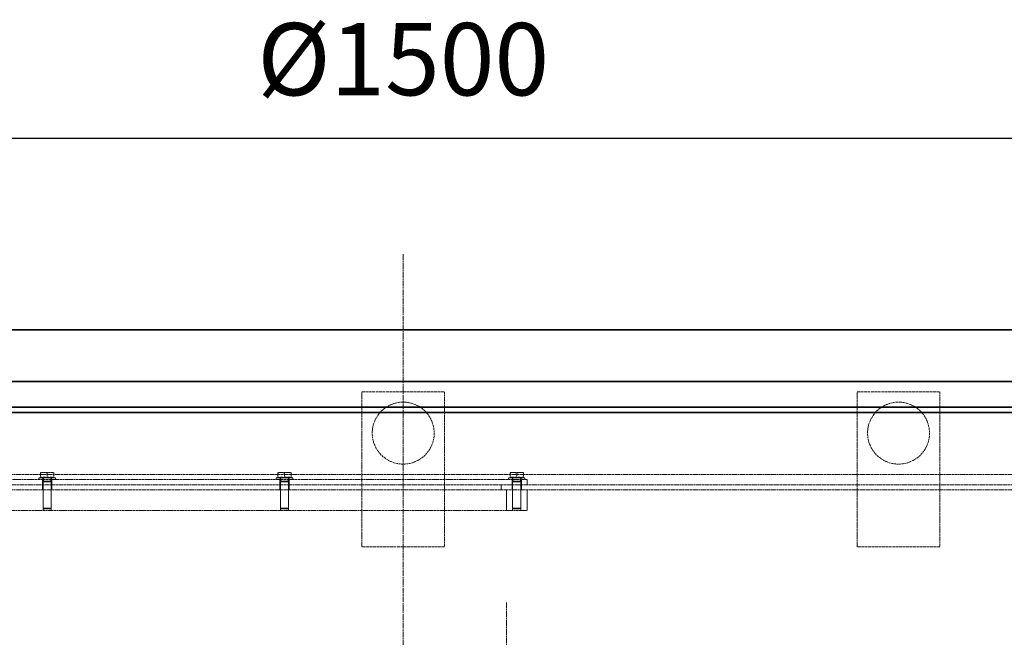
# Model space of a CAD drawing. Units: millimetres. Extents: x 1600 to 9334, y 717 to 10203.
# Drawn here: x 7019 to 7973, y 7382 to 7980 of the extents above; entities that cross this region are included whole.
import ezdxf

# ---------------------------------------------------------------- set-up
doc = ezdxf.new("R2010")
doc.units = ezdxf.units.MM
for name, pattern in [('CHAIN', [0.3543, 0.2362, -0.0295, 0.0591, -0.0295]), ('DASH_DOT', [0.37, 0.24, -0.06, 0.01, -0.06]), ('DASHED', [0.2068, 0.1655, -0.0413])]:
    doc.linetypes.add(name, pattern=pattern)
for name, color, linetype, lineweight in [('AM_5', 7, 'Continuous', 25), ('Osa (ISO)', 1, 'DASH_DOT', 9), ('Viditelná (ISO)', 7, 'Continuous', 35)]:
    doc.layers.add(name, color=color, linetype=linetype, lineweight=lineweight)
doc.layers.add('Skrytá (ISO)', color=1, linetype='DASHED', lineweight=18, true_color=0xff0000)
doc.styles.get("Standard").update_dxf_attribs({"font": 'arial.ttf'})
doc.dimstyles.new('AM_DIN$0', dxfattribs={"dimtxt": 3.5, "dimasz": 2.5, "dimexe": 1, "dimexo": 1, "dimgap": 1.5, "dimtad": 1, "dimdsep": 46, "dimtxsty": 'Standard', "dimcen": 0, "dimclrd": 256, "dimclre": 256, "dimclrt": 2, "dimadec": 0, "dimazin": 2, "dimtp": 0.1, "dimtm": 0.1, "dimtfac": 0.71, "dimtdec": 3, "dimtmove": 0, "dimatfit": 3, "dimfxl": 1, "dimlwd": -1, "dimlwe": -1, "dimarcsym": 0})

# ---------------------------------------------------------------- blocks, each defined once
blk = doc.blocks.new('*D18')
at = {"layer": 'AM_5', "linetype": 'ByBlock', "transparency": 16777216}
for p, q in [((6640.54, 7699.69), (6640.54, 7885.21)), ((8140.54, 7699.69), (8140.54, 7885.21)), ((8090.54, 7865.21), (6690.54, 7865.21))]:
    blk.add_line(p, q, dxfattribs=at)
at = {"layer": 'AM_5', "transparency": 16777216}
for points in [[(6690.54, 7873.55), (6690.54, 7856.88), (6640.54, 7865.21)], [(8090.54, 7873.55), (8090.54, 7856.88), (8140.54, 7865.21)]]:
    blk.add_solid(points, dxfattribs=at)
at = {"layer": 'DEFPOINTS', "color": 0, "transparency": 16777216}
for p in [(6640.54, 7865.21), (6640.54, 7679.69), (8140.54, 7679.69)]:
    blk.add_point(p, dxfattribs=at)
at = {"layer": 'AM_5', "color": 7, "transparency": 16777216, "insert": (7390.54, 7932.91), "char_height": 70, "attachment_point": 5}
blk.add_mtext('%%c1500', dxfattribs=at)

msp = doc.modelspace()

# ---------------------------------------------------------------- linework, layer by layer
at = {"layer": 'Osa (ISO)', "linetype": 'CHAIN', "ltscale": 23.990969}
for p, q in [((7390.54, 7752.95), (7390.54, 5259.69)), ((7490.54, 7415.56), (7490.54, 6388.69))]:
    msp.add_line(p, q, dxfattribs=at)
at = {"layer": 'Skrytá (ISO)', "ltscale": 12.088975}
for p, q in [((7350.54, 7469.69), (7350.54, 7619.69)), ((7430.54, 7619.69), (7430.54, 7469.69)), ((7830.54, 7469.69), (7830.54, 7619.69)), ((7910.54, 7619.69), (7910.54, 7469.69))]:
    msp.add_line(p, q, dxfattribs=at)
at = {"layer": 'Skrytá (ISO)', "ltscale": 16.118633}
for p, q in [((7350.54, 7619.69), (7430.54, 7619.69)), ((7830.54, 7619.69), (7910.54, 7619.69)), ((7430.54, 7469.69), (7350.54, 7469.69)), ((7910.54, 7469.69), (7830.54, 7469.69))]:
    msp.add_line(p, q, dxfattribs=at)
at = {"layer": 'Skrytá (ISO)', "ltscale": 13.048417}
for p, q in [((6710.54, 7539.69), (8070.54, 7539.69)), ((8070.54, 7529.69), (6710.54, 7529.69)), ((6710.54, 7524.69), (8070.54, 7524.69))]:
    msp.add_line(p, q, dxfattribs=at)
at = {"layer": 'Skrytá (ISO)', "ltscale": 1.079782}
for p, q in [((7042.29, 7541.59), (7039.04, 7541.59)), ((7048.79, 7541.59), (7042.29, 7541.59)), ((7052.04, 7541.59), (7048.79, 7541.59)), ((7272.29, 7541.59), (7269.04, 7541.59)), ((7278.79, 7541.59), (7272.29, 7541.59)), ((7282.04, 7541.59), (7278.79, 7541.59)), ((7497.29, 7541.59), (7494.04, 7541.59)), ((7503.79, 7541.59), (7497.29, 7541.59)), ((7507.04, 7541.59), (7503.79, 7541.59))]:
    msp.add_line(p, q, dxfattribs=at)
at = {"layer": 'Skrytá (ISO)', "ltscale": 0.653441}
for p, q in [((7039.04, 7536.89), (7039.04, 7541.01)), ((7045.54, 7536.89), (7045.54, 7541.01)), ((7052.04, 7536.89), (7052.04, 7541.01)), ((7269.04, 7536.89), (7269.04, 7541.01)), ((7275.54, 7536.89), (7275.54, 7541.01)), ((7282.04, 7536.89), (7282.04, 7541.01)), ((7494.04, 7536.89), (7494.04, 7541.01)), ((7500.54, 7536.89), (7500.54, 7541.01)), ((7507.04, 7536.89), (7507.04, 7541.01))]:
    msp.add_line(p, q, dxfattribs=at)
at = {"layer": 'Skrytá (ISO)', "ltscale": 12.82164}
for p, q in [((7510.54, 7534.69), (6810.54, 7534.69)), ((6810.54, 7504.69), (7510.54, 7504.69))]:
    msp.add_line(p, q, dxfattribs=at)
at = {"layer": 'Skrytá (ISO)', "ltscale": 3.987158}
for p, q in [((7037.54, 7536.29), (7053.54, 7536.29)), ((7267.54, 7536.29), (7283.54, 7536.29)), ((7492.54, 7536.29), (7508.54, 7536.29))]:
    msp.add_line(p, q, dxfattribs=at)
at = {"layer": 'Skrytá (ISO)', "ltscale": 0.253737}
for p, q in [((7037.54, 7534.69), (7037.54, 7536.29)), ((7041.34, 7534.69), (7041.34, 7536.29)), ((7049.74, 7534.69), (7049.74, 7536.29)), ((7053.54, 7534.69), (7053.54, 7536.29)), ((7267.54, 7534.69), (7267.54, 7536.29)), ((7271.34, 7534.69), (7271.34, 7536.29)), ((7279.74, 7534.69), (7279.74, 7536.29)), ((7283.54, 7534.69), (7283.54, 7536.29)), ((7492.54, 7534.69), (7492.54, 7536.29)), ((7496.34, 7534.69), (7496.34, 7536.29)), ((7504.74, 7534.69), (7504.74, 7536.29)), ((7508.54, 7534.69), (7508.54, 7536.29))]:
    msp.add_line(p, q, dxfattribs=at)
at = {"layer": 'Skrytá (ISO)', "ltscale": 1.190641}
for p, q in [((7045.54, 7536.89), (7039.04, 7536.89)), ((7052.04, 7536.89), (7045.54, 7536.89)), ((7275.54, 7536.89), (7269.04, 7536.89)), ((7282.04, 7536.89), (7275.54, 7536.89)), ((7500.54, 7536.89), (7494.04, 7536.89)), ((7507.04, 7536.89), (7500.54, 7536.89))]:
    msp.add_line(p, q, dxfattribs=at)
at = {"layer": 'Skrytá (ISO)', "ltscale": 0.095105}
for p, q in [((7039.84, 7536.89), (7039.84, 7536.29)), ((7051.24, 7536.89), (7051.24, 7536.29)), ((7269.84, 7536.89), (7269.84, 7536.29)), ((7281.24, 7536.89), (7281.24, 7536.29)), ((7494.84, 7536.89), (7494.84, 7536.29)), ((7506.24, 7536.89), (7506.24, 7536.29))]:
    msp.add_line(p, q, dxfattribs=at)
at = {"layer": 'Skrytá (ISO)', "ltscale": 0.79314}
for p, q in [((7041.04, 7529.69), (7041.04, 7534.69)), ((7041.04, 7524.69), (7041.04, 7529.69)), ((7050.04, 7529.69), (7050.04, 7534.69)), ((7050.04, 7524.69), (7050.04, 7529.69)), ((7271.04, 7529.69), (7271.04, 7534.69)), ((7271.04, 7524.69), (7271.04, 7529.69)), ((7280.04, 7529.69), (7280.04, 7534.69)), ((7280.04, 7524.69), (7280.04, 7529.69)), ((7485.54, 7529.69), (7485.54, 7524.69)), ((7496.04, 7529.69), (7496.04, 7534.69)), ((7496.04, 7524.69), (7496.04, 7529.69)), ((7505.04, 7529.69), (7505.04, 7534.69)), ((7505.04, 7524.69), (7505.04, 7529.69)), ((7510.54, 7529.69), (7510.54, 7534.69))]:
    msp.add_line(p, q, dxfattribs=at)
at = {"layer": 'Skrytá (ISO)', "ltscale": 0.13288}
for p, q in [((7041.88, 7533.31), (7041.54, 7532.54)), ((7049.2, 7533.31), (7049.54, 7532.54)), ((7271.88, 7533.31), (7271.54, 7532.54)), ((7279.2, 7533.31), (7279.54, 7532.54)), ((7496.88, 7533.31), (7496.54, 7532.54)), ((7504.2, 7533.31), (7504.54, 7532.54))]:
    msp.add_line(p, q, dxfattribs=at)
at = {"layer": 'Skrytá (ISO)', "ltscale": 1.993529}
for p, q in [((7041.54, 7532.54), (7049.54, 7532.54)), ((7271.54, 7532.54), (7279.54, 7532.54)), ((7496.54, 7532.54), (7504.54, 7532.54)), ((7041.54, 7507.06), (7049.54, 7507.06)), ((7271.54, 7507.06), (7279.54, 7507.06)), ((7496.54, 7507.06), (7504.54, 7507.06))]:
    msp.add_line(p, q, dxfattribs=at)
at = {"layer": 'Skrytá (ISO)', "ltscale": 4.04274}
for p, q in [((7041.54, 7532.54), (7041.54, 7507.06)), ((7049.54, 7532.54), (7049.54, 7507.06)), ((7271.54, 7532.54), (7271.54, 7507.06)), ((7279.54, 7532.54), (7279.54, 7507.06)), ((7496.54, 7532.54), (7496.54, 7507.06)), ((7504.54, 7532.54), (7504.54, 7507.06))]:
    msp.add_line(p, q, dxfattribs=at)
at = {"layer": 'Skrytá (ISO)', "ltscale": 0.473161}
for p, q in [((7041.88, 7536.29), (7041.88, 7533.31)), ((7049.2, 7536.29), (7049.2, 7533.31)), ((7271.88, 7536.29), (7271.88, 7533.31)), ((7279.2, 7536.29), (7279.2, 7533.31)), ((7496.88, 7536.29), (7496.88, 7533.31)), ((7504.2, 7536.29), (7504.2, 7533.31))]:
    msp.add_line(p, q, dxfattribs=at)
at = {"layer": 'Skrytá (ISO)', "ltscale": 1.824922}
for p, q in [((7041.88, 7533.31), (7049.2, 7533.31)), ((7271.88, 7533.31), (7279.2, 7533.31)), ((7496.88, 7533.31), (7504.2, 7533.31))]:
    msp.add_line(p, q, dxfattribs=at)
at = {"layer": 'Skrytá (ISO)', "ltscale": 3.172859}
for p, q in [((7041.54, 7504.69), (7041.54, 7524.69)), ((7049.54, 7504.69), (7049.54, 7524.69)), ((7271.54, 7504.69), (7271.54, 7524.69)), ((7279.54, 7504.69), (7279.54, 7524.69)), ((7490.54, 7524.69), (7490.54, 7504.69)), ((7496.54, 7504.69), (7496.54, 7524.69)), ((7504.54, 7504.69), (7504.54, 7524.69)), ((7510.54, 7504.69), (7510.54, 7524.69))]:
    msp.add_line(p, q, dxfattribs=at)
at = {"layer": 'Skrytá (ISO)', "ltscale": 0.171955}
for p, q in [((7042.3, 7506.29), (7041.54, 7507.06)), ((7048.77, 7506.29), (7049.54, 7507.06)), ((7272.3, 7506.29), (7271.54, 7507.06)), ((7278.77, 7506.29), (7279.54, 7507.06)), ((7497.3, 7506.29), (7496.54, 7507.06)), ((7503.77, 7506.29), (7504.54, 7507.06))]:
    msp.add_line(p, q, dxfattribs=at)
at = {"layer": 'Skrytá (ISO)', "ltscale": 1.611344}
for p, q in [((7048.77, 7506.29), (7042.3, 7506.29)), ((7278.77, 7506.29), (7272.3, 7506.29)), ((7503.77, 7506.29), (7497.3, 7506.29))]:
    msp.add_line(p, q, dxfattribs=at)
at = {"layer": 'Skrytá (ISO)', "ltscale": 12.659545}
for centre in [(7390.54, 7579.69), (7870.54, 7579.69)]:
    msp.add_circle(centre, 30, dxfattribs=at)
at = {"layer": 'Skrytá (ISO)', "ltscale": 0.604396}
for points in [[(7042.29, 7541.59), (7040.78, 7541.59), (7039.04, 7541.01)], [(7039.04, 7541.01), (7039.04, 7541.59), (7039.04, 7541.59)], [(7045.54, 7541.01), (7043.8, 7541.59), (7042.29, 7541.59)], [(7048.79, 7541.59), (7047.28, 7541.59), (7045.54, 7541.01)], [(7052.04, 7541.01), (7050.3, 7541.59), (7048.79, 7541.59)], [(7052.04, 7541.59), (7052.04, 7541.59), (7052.04, 7541.01)], [(7272.29, 7541.59), (7270.78, 7541.59), (7269.04, 7541.01)], [(7269.04, 7541.01), (7269.04, 7541.59), (7269.04, 7541.59)], [(7275.54, 7541.01), (7273.8, 7541.59), (7272.29, 7541.59)], [(7278.79, 7541.59), (7277.28, 7541.59), (7275.54, 7541.01)], [(7282.04, 7541.01), (7280.3, 7541.59), (7278.79, 7541.59)], [(7282.04, 7541.59), (7282.04, 7541.59), (7282.04, 7541.01)], [(7497.29, 7541.59), (7495.78, 7541.59), (7494.04, 7541.01)], [(7494.04, 7541.01), (7494.04, 7541.59), (7494.04, 7541.59)], [(7500.54, 7541.01), (7498.8, 7541.59), (7497.29, 7541.59)], [(7503.79, 7541.59), (7502.28, 7541.59), (7500.54, 7541.01)], [(7507.04, 7541.01), (7505.3, 7541.59), (7503.79, 7541.59)], [(7507.04, 7541.59), (7507.04, 7541.59), (7507.04, 7541.01)]]:
    msp.add_rational_spline(points, [1, 1.0379548493, 1], degree=2, dxfattribs=at)
at = {"layer": 'Viditelná (ISO)'}
for p, q in [((6611.59, 7679.69), (8169.49, 7679.69)), ((6589.82, 7629.69), (8191.25, 7629.69)), ((6525.54, 7604.69), (8255.54, 7604.69)), ((6520.54, 7599.69), (8260.54, 7599.69))]:
    msp.add_line(p, q, dxfattribs=at)

# ---------------------------------------------------------------- dimensions: what is measured, and where the dimension line sits
at = {"layer": 'AM_5', "transparency": 33554687}
dim = msp.add_linear_dim(base=(6640.54, 7865.21), p1=(8140.54, 7679.69), p2=(6640.54, 7679.69), text='%%c1500', dimstyle='AM_DIN$0', override={"dimscale": 20, "dimdec": 0, "dimclrt": 7, "dimarcsym": 1}, dxfattribs=at)
dim.commit()
dim.dimension.update_dxf_attribs({"geometry": '*D18', "text_midpoint": (7390.54, 7865.21), "dimtype": 160})

doc.saveas('drawing.dxf')
